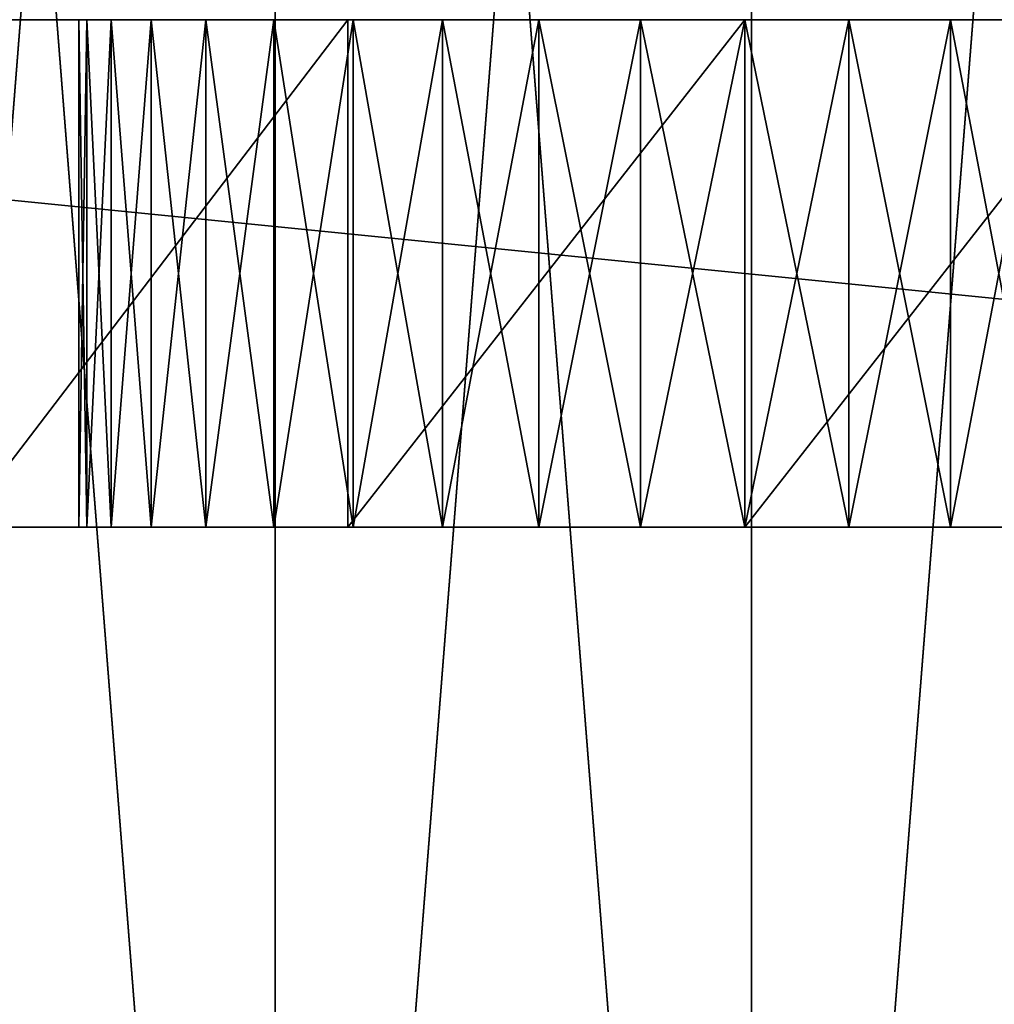
# Model space of a CAD drawing. Units: centimetres. Extents: x -225 to 226, y -160 to 159.
# Drawn here: x 50 to 51, y -1 to 0 of the extents above; entities that cross this region are included whole.
import ezdxf

# ---------------------------------------------------------------- set-up
doc = ezdxf.new("R2010")
doc.units = ezdxf.units.CM
doc.header["$LTSCALE"] = 2.54
doc.layers.get('0').update_dxf_attribs({"true_color": 0xff5454})

# ---------------------------------------------------------------- blocks, each defined once
blk = doc.blocks.new('Group_10_4')
at = {"color": 253, "true_color": 0xa8a8a8}
mesh = blk.add_polyface(dxfattribs=at)
corners = [(-2.37045, -0.37544, 42.20148), (-2.37045, 0.37544, 42.20148), (-2.4, 0, 42.20148), (-2.28254, -0.74164, 42.20148), (-2.28254, 0.74164, 42.20148), (-2.13842, -1.08958, 42.20148), (-2.13842, 1.08958, 42.20148), (-1.94164, -1.41068, 42.20148), (-1.94164, 1.41068, 42.20148), (-1.69706, -1.69706, 42.20148), (-1.69706, 1.69706, 42.20148), (-1.41068, -1.94164, 42.20148), (-1.41068, 1.94164, 42.20148), (-1.08958, -2.13842, 42.20148), (-1.08958, 2.13842, 42.20148), (-0.74164, -2.28254, 42.20148), (-0.74164, 2.28254, 42.20148), (-0.37544, -2.37045, 42.20148), (-0.37544, 2.37045, 42.20148), (0, -2.4, 42.20148), (0, 2.4, 42.20148), (0.37544, -2.37045, 42.20148), (0.37544, 2.37045, 42.20148), (0.74164, -2.28254, 42.20148), (0.74164, 2.28254, 42.20148), (1.08958, -2.13842, 42.20148), (1.08958, 2.13842, 42.20148), (1.41068, -1.94164, 42.20148), (1.41068, 1.94164, 42.20148), (1.69706, -1.69706, 42.20148), (1.69706, 1.69706, 42.20148), (1.94164, -1.41068, 42.20148), (1.94164, 1.41068, 42.20148), (2.13842, -1.08958, 42.20148), (2.13842, 1.08958, 42.20148), (2.28254, -0.74164, 42.20148), (2.28254, 0.74164, 42.20148), (2.37045, -0.37544, 42.20148), (2.37045, 0.37544, 42.20148), (2.4, 0, 42.20148)]
mesh.append_faces([[corners[k] for k in face] for face in [(0, 1, 2), (38, 37, 39)]], dxfattribs={"vtx0": -1, "color": 253})
mesh.append_faces([[corners[k] for k in face] for face in [(1, 3, 4), (4, 5, 6), (6, 7, 8), (8, 9, 10), (10, 11, 12), (12, 13, 14), (14, 15, 16), (16, 17, 18), (18, 19, 20), (20, 21, 22), (22, 23, 24), (24, 25, 26), (26, 27, 28), (28, 29, 30), (30, 31, 32), (32, 33, 34), (34, 35, 36), (36, 37, 38)]], dxfattribs={"vtx0": -1, "vtx1": -1, "color": 253})
mesh.append_faces([[corners[k] for k in face] for face in [(1, 0, 3), (4, 3, 5), (6, 5, 7), (8, 7, 9), (10, 9, 11), (12, 11, 13), (14, 13, 15), (16, 15, 17), (18, 17, 19), (20, 19, 21), (22, 21, 23), (24, 23, 25), (26, 25, 27), (28, 27, 29), (30, 29, 31), (32, 31, 33), (34, 33, 35), (36, 35, 37)]], dxfattribs={"vtx0": -1, "vtx2": -1, "color": 253})
mesh = blk.add_polyface(dxfattribs=at)
corners = [(-2.37045, 0.37544, -42.20148), (-2.37045, -0.37544, -42.20148), (-2.4, 0, -42.20148), (-2.28254, 0.74164, -42.20148), (-2.28254, -0.74164, -42.20148), (-2.13842, 1.08958, -42.20148), (-2.13842, -1.08958, -42.20148), (-1.94164, 1.41068, -42.20148), (-1.94164, -1.41068, -42.20148), (-1.69706, 1.69706, -42.20148), (-1.69706, -1.69706, -42.20148), (-1.41068, 1.94164, -42.20148), (-1.41068, -1.94164, -42.20148), (-1.08958, 2.13842, -42.20148), (-1.08958, -2.13842, -42.20148), (-0.74164, 2.28254, -42.20148), (-0.74164, -2.28254, -42.20148), (-0.37544, 2.37045, -42.20148), (-0.37544, -2.37045, -42.20148), (0, 2.4, -42.20148), (0, -2.4, -42.20148), (0.37544, 2.37045, -42.20148), (0.37544, -2.37045, -42.20148), (0.74164, 2.28254, -42.20148), (0.74164, -2.28254, -42.20148), (1.08958, 2.13842, -42.20148), (1.08958, -2.13842, -42.20148), (1.41068, 1.94164, -42.20148), (1.41068, -1.94164, -42.20148), (1.69706, 1.69706, -42.20148), (1.69706, -1.69706, -42.20148), (1.94164, 1.41068, -42.20148), (1.94164, -1.41068, -42.20148), (2.13842, 1.08958, -42.20148), (2.13842, -1.08958, -42.20148), (2.28254, 0.74164, -42.20148), (2.28254, -0.74164, -42.20148), (2.37045, 0.37544, -42.20148), (2.37045, -0.37544, -42.20148), (2.4, 0, -42.20148)]
mesh.append_faces([[corners[k] for k in face] for face in [(0, 1, 2), (38, 37, 39)]], dxfattribs={"vtx0": -1, "color": 253})
mesh.append_faces([[corners[k] for k in face] for face in [(1, 3, 4), (4, 5, 6), (6, 7, 8), (8, 9, 10), (10, 11, 12), (12, 13, 14), (14, 15, 16), (16, 17, 18), (18, 19, 20), (20, 21, 22), (22, 23, 24), (24, 25, 26), (26, 27, 28), (28, 29, 30), (30, 31, 32), (32, 33, 34), (34, 35, 36), (36, 37, 38)]], dxfattribs={"vtx0": -1, "vtx1": -1, "color": 253})
mesh.append_faces([[corners[k] for k in face] for face in [(1, 0, 3), (4, 3, 5), (6, 5, 7), (8, 7, 9), (10, 9, 11), (12, 11, 13), (14, 13, 15), (16, 15, 17), (18, 17, 19), (20, 19, 21), (22, 21, 23), (24, 23, 25), (26, 25, 27), (28, 27, 29), (30, 29, 31), (32, 31, 33), (34, 33, 35), (36, 35, 37)]], dxfattribs={"vtx0": -1, "vtx2": -1, "color": 253})
blk = doc.blocks.new('Group_13_4')
at = {"color": 252, "true_color": 0x8e8e8e}
for p, q in [((7.9182, 0.7918, 9.8977), (-7.9182, 0.7918, 9.8977)), ((7.9182, 0.7918, 9.8977), (-7.9182, 0.7918, 9.8977)), ((-2.4469, 0.7918, -9.5102), (-1.2387, 0.7918, -9.8003)), ((-2.4469, 0.7918, -9.5102), (-1.2387, 0.7918, -9.8003)), ((-2.0529, 0.7918, -2.3047), (-2.0785, 0.7918, -1.9795)), ((-2.0785, 0.7918, -1.9795), (-2.0785, -0.7918, -1.9795)), ((-2.0785, 0.7918, -1.9795), (-2.0529, 0.7918, -1.6544)), ((-2.0785, 0.7918, -1.9795), (-2.0785, -0.7918, -1.9795)), ((-2.0785, 0.7918, -1.9795), (-2.0529, 0.7918, -1.6544)), ((-2.0529, 0.7918, -2.3047), (-2.0785, 0.7918, -1.9795)), ((-2.0529, 0.7918, -1.6544), (-1.9768, 0.7918, -1.3372)), ((-2.0529, -0.7918, -1.6544), (-2.0529, 0.7918, -1.6544)), ((-1.9768, 0.7918, -2.6218), (-2.0529, 0.7918, -2.3047)), ((-2.0529, 0.7918, -2.3047), (-2.0529, -0.7918, -2.3047)), ((-2.0529, 0.7918, -2.3047), (-2.0529, -0.7918, -2.3047)), ((-2.0529, -0.7918, -1.6544), (-2.0529, 0.7918, -1.6544)), ((-2.0529, 0.7918, -1.6544), (-1.9768, 0.7918, -1.3372)), ((-1.9768, 0.7918, -2.6218), (-2.0529, 0.7918, -2.3047)), ((-1.9768, 0.7918, -1.3372), (-1.852, 0.7918, -1.0359)), ((-1.9768, -0.7918, -1.3372), (-1.9768, 0.7918, -1.3372)), ((-1.9768, -0.7918, -1.3372), (-1.9768, 0.7918, -1.3372)), ((-1.9768, -0.7918, -2.6218), (-1.9768, 0.7918, -2.6218)), ((-1.852, 0.7918, -2.9232), (-1.9768, 0.7918, -2.6218)), ((-1.9768, -0.7918, -2.6218), (-1.9768, 0.7918, -2.6218)), ((-1.9768, 0.7918, -1.3372), (-1.852, 0.7918, -1.0359)), ((-1.852, 0.7918, -2.9232), (-1.9768, 0.7918, -2.6218)), ((-1.852, 0.7918, -1.0359), (-1.6816, 0.7918, -0.7578)), ((-1.852, -0.7918, -1.0359), (-1.852, 0.7918, -1.0359)), ((-1.852, -0.7918, -1.0359), (-1.852, 0.7918, -1.0359)), ((-1.852, -0.7918, -2.9232), (-1.852, 0.7918, -2.9232)), ((-1.6816, 0.7918, -3.2013), (-1.852, 0.7918, -2.9232)), ((-1.852, -0.7918, -2.9232), (-1.852, 0.7918, -2.9232)), ((-1.852, 0.7918, -1.0359), (-1.6816, 0.7918, -0.7578)), ((-1.6816, 0.7918, -3.2013), (-1.852, 0.7918, -2.9232)), ((-1.6816, 0.7918, -0.7578), (-1.4697, 0.7918, -0.5098)), ((-1.6816, -0.7918, -0.7578), (-1.6816, 0.7918, -0.7578)), ((-1.6816, -0.7918, -0.7578), (-1.6816, 0.7918, -0.7578)), ((-1.6816, -0.7918, -3.2013), (-1.6816, 0.7918, -3.2013)), ((-1.4697, 0.7918, -3.4493), (-1.6816, 0.7918, -3.2013)), ((-1.6816, -0.7918, -3.2013), (-1.6816, 0.7918, -3.2013)), ((-1.6816, 0.7918, -0.7578), (-1.4697, 0.7918, -0.5098)), ((-1.4697, 0.7918, -3.4493), (-1.6816, 0.7918, -3.2013)), ((-1.4697, -0.7918, -0.5098), (-1.4697, 0.7918, -0.5098)), ((-1.4697, 0.7918, -0.5098), (-1.2217, 0.7918, -0.298)), ((-1.4697, -0.7918, -0.5098), (-1.4697, 0.7918, -0.5098)), ((-1.4697, -0.7918, -3.4493), (-1.4697, 0.7918, -3.4493)), ((-1.2217, 0.7918, -3.6611), (-1.4697, 0.7918, -3.4493)), ((-1.4697, -0.7918, -3.4493), (-1.4697, 0.7918, -3.4493)), ((-1.4697, 0.7918, -0.5098), (-1.2217, 0.7918, -0.298)), ((-1.2217, 0.7918, -3.6611), (-1.4697, 0.7918, -3.4493)), ((-1.2387, 0.7918, -9.8003), (-1.2387, -0.7918, -9.8003)), ((-1.2387, 0.7918, -9.8003), (-1.2387, -0.7918, -9.8003)), ((-1.2387, 0.7918, -9.8003), (0, 0.7918, -9.8977)), ((-1.2387, 0.7918, -9.8003), (0, 0.7918, -9.8977)), ((-1.2217, -0.7918, -0.298), (-1.2217, 0.7918, -0.298)), ((-1.2217, 0.7918, -0.298), (-0.9436, 0.7918, -0.1276)), ((-1.2217, -0.7918, -0.298), (-1.2217, 0.7918, -0.298)), ((-1.2217, -0.7918, -3.6611), (-1.2217, 0.7918, -3.6611)), ((-0.9436, 0.7918, -3.8315), (-1.2217, 0.7918, -3.6611)), ((-1.2217, -0.7918, -3.6611), (-1.2217, 0.7918, -3.6611)), ((-1.2217, 0.7918, -0.298), (-0.9436, 0.7918, -0.1276)), ((-0.9436, 0.7918, -3.8315), (-1.2217, 0.7918, -3.6611)), ((-0.9436, -0.7918, -0.1276), (-0.9436, 0.7918, -0.1276)), ((-0.9436, 0.7918, -0.1276), (-0.6423, 0.7918, -0.0028)), ((-0.9436, -0.7918, -0.1276), (-0.9436, 0.7918, -0.1276)), ((-0.9436, -0.7918, -3.8315), (-0.9436, 0.7918, -3.8315)), ((-0.6423, 0.7918, -3.9563), (-0.9436, 0.7918, -3.8315)), ((-0.9436, -0.7918, -3.8315), (-0.9436, 0.7918, -3.8315)), ((-0.9436, 0.7918, -0.1276), (-0.6423, 0.7918, -0.0028)), ((-0.6423, 0.7918, -3.9563), (-0.9436, 0.7918, -3.8315)), ((-0.6423, -0.7918, -0.0028), (-0.6423, 0.7918, -0.0028)), ((-0.6423, 0.7918, -0.0028), (-0.3252, 0.7918, 0.0734)), ((-0.6423, -0.7918, -0.0028), (-0.6423, 0.7918, -0.0028)), ((-0.6423, -0.7918, -3.9563), (-0.6423, 0.7918, -3.9563)), ((-0.3252, 0.7918, -4.0325), (-0.6423, 0.7918, -3.9563)), ((-0.6423, -0.7918, -3.9563), (-0.6423, 0.7918, -3.9563)), ((-0.6423, 0.7918, -0.0028), (-0.3252, 0.7918, 0.0734)), ((-0.3252, 0.7918, -4.0325), (-0.6423, 0.7918, -3.9563)), ((-0.3252, -0.7918, 0.0734), (-0.3252, 0.7918, 0.0734)), ((-0.3252, 0.7918, 0.0734), (0, 0.7918, 0.099)), ((-0.3252, -0.7918, 0.0734), (-0.3252, 0.7918, 0.0734)), ((-0.3252, -0.7918, -4.0325), (-0.3252, 0.7918, -4.0325)), ((0, 0.7918, -4.0581), (-0.3252, 0.7918, -4.0325)), ((-0.3252, -0.7918, -4.0325), (-0.3252, 0.7918, -4.0325)), ((-0.3252, 0.7918, 0.0734), (0, 0.7918, 0.099)), ((0, 0.7918, -4.0581), (-0.3252, 0.7918, -4.0325)), ((0, -0.7918, 0.099), (0, 0.7918, 0.099)), ((0, 0.7918, 0.099), (0.3252, 0.7918, 0.0734)), ((0, -0.7918, 0.099), (0, 0.7918, 0.099)), ((0, -0.7918, -4.0581), (0, 0.7918, -4.0581)), ((0.3252, 0.7918, -4.0325), (0, 0.7918, -4.0581)), ((0, -0.7918, -4.0581), (0, 0.7918, -4.0581)), ((0, 0.7918, -9.8977), (0, -0.7918, -9.8977)), ((0, 0.7918, -9.8977), (0, -0.7918, -9.8977)), ((0, 0.7918, -9.8977), (1.2387, 0.7918, -9.8003)), ((0, 0.7918, 0.099), (0.3252, 0.7918, 0.0734)), ((0, 0.7918, -9.8977), (1.2387, 0.7918, -9.8003)), ((0.3252, 0.7918, -4.0325), (0, 0.7918, -4.0581)), ((0.3252, -0.7918, 0.0734), (0.3252, 0.7918, 0.0734)), ((0.3252, 0.7918, 0.0734), (0.6423, 0.7918, -0.0028)), ((0.3252, -0.7918, 0.0734), (0.3252, 0.7918, 0.0734)), ((0.3252, -0.7918, -4.0325), (0.3252, 0.7918, -4.0325)), ((0.6423, 0.7918, -3.9563), (0.3252, 0.7918, -4.0325)), ((0.3252, -0.7918, -4.0325), (0.3252, 0.7918, -4.0325)), ((0.6423, 0.7918, -3.9563), (0.3252, 0.7918, -4.0325)), ((0.3252, 0.7918, 0.0734), (0.6423, 0.7918, -0.0028)), ((0.6423, -0.7918, -0.0028), (0.6423, 0.7918, -0.0028)), ((0.6423, 0.7918, -0.0028), (0.9436, 0.7918, -0.1276)), ((0.6423, -0.7918, -0.0028), (0.6423, 0.7918, -0.0028)), ((0.6423, -0.7918, -3.9563), (0.6423, 0.7918, -3.9563)), ((0.9436, 0.7918, -3.8315), (0.6423, 0.7918, -3.9563)), ((0.6423, -0.7918, -3.9563), (0.6423, 0.7918, -3.9563)), ((0.9436, 0.7918, -3.8315), (0.6423, 0.7918, -3.9563)), ((0.6423, 0.7918, -0.0028), (0.9436, 0.7918, -0.1276)), ((-7.9182, -0.7918, 9.8977), (7.9182, -0.7918, 9.8977)), ((-7.9182, -0.7918, 9.8977), (7.9182, -0.7918, 9.8977)), ((-1.2387, -0.7918, -9.8003), (-2.4469, -0.7918, -9.5102)), ((-1.2387, -0.7918, -9.8003), (-2.4469, -0.7918, -9.5102)), ((-2.0785, -0.7918, -1.9795), (-2.0529, -0.7918, -2.3047)), ((-2.0529, -0.7918, -1.6544), (-2.0785, -0.7918, -1.9795)), ((-2.0785, -0.7918, -1.9795), (-2.0529, -0.7918, -2.3047)), ((-2.0529, -0.7918, -1.6544), (-2.0785, -0.7918, -1.9795)), ((-1.9768, -0.7918, -1.3372), (-2.0529, -0.7918, -1.6544)), ((-2.0529, -0.7918, -2.3047), (-1.9768, -0.7918, -2.6218)), ((-2.0529, -0.7918, -2.3047), (-1.9768, -0.7918, -2.6218)), ((-1.9768, -0.7918, -1.3372), (-2.0529, -0.7918, -1.6544)), ((-1.852, -0.7918, -1.0359), (-1.9768, -0.7918, -1.3372)), ((-1.9768, -0.7918, -2.6218), (-1.852, -0.7918, -2.9232)), ((-1.9768, -0.7918, -2.6218), (-1.852, -0.7918, -2.9232)), ((-1.852, -0.7918, -1.0359), (-1.9768, -0.7918, -1.3372)), ((-1.6816, -0.7918, -0.7578), (-1.852, -0.7918, -1.0359)), ((-1.852, -0.7918, -2.9232), (-1.6816, -0.7918, -3.2013)), ((-1.852, -0.7918, -2.9232), (-1.6816, -0.7918, -3.2013)), ((-1.6816, -0.7918, -0.7578), (-1.852, -0.7918, -1.0359)), ((-1.4697, -0.7918, -0.5098), (-1.6816, -0.7918, -0.7578)), ((-1.6816, -0.7918, -3.2013), (-1.4697, -0.7918, -3.4493)), ((-1.6816, -0.7918, -3.2013), (-1.4697, -0.7918, -3.4493)), ((-1.4697, -0.7918, -0.5098), (-1.6816, -0.7918, -0.7578)), ((-1.2217, -0.7918, -0.298), (-1.4697, -0.7918, -0.5098)), ((-1.4697, -0.7918, -3.4493), (-1.2217, -0.7918, -3.6611)), ((-1.4697, -0.7918, -3.4493), (-1.2217, -0.7918, -3.6611)), ((-1.2217, -0.7918, -0.298), (-1.4697, -0.7918, -0.5098)), ((0, -0.7918, -9.8977), (-1.2387, -0.7918, -9.8003)), ((0, -0.7918, -9.8977), (-1.2387, -0.7918, -9.8003)), ((-0.9436, -0.7918, -0.1276), (-1.2217, -0.7918, -0.298)), ((-1.2217, -0.7918, -3.6611), (-0.9436, -0.7918, -3.8315)), ((-1.2217, -0.7918, -3.6611), (-0.9436, -0.7918, -3.8315)), ((-0.9436, -0.7918, -0.1276), (-1.2217, -0.7918, -0.298)), ((-0.6423, -0.7918, -0.0028), (-0.9436, -0.7918, -0.1276)), ((-0.9436, -0.7918, -3.8315), (-0.6423, -0.7918, -3.9563)), ((-0.9436, -0.7918, -3.8315), (-0.6423, -0.7918, -3.9563)), ((-0.6423, -0.7918, -0.0028), (-0.9436, -0.7918, -0.1276)), ((-0.3252, -0.7918, 0.0734), (-0.6423, -0.7918, -0.0028)), ((-0.6423, -0.7918, -3.9563), (-0.3252, -0.7918, -4.0325)), ((-0.6423, -0.7918, -3.9563), (-0.3252, -0.7918, -4.0325)), ((-0.3252, -0.7918, 0.0734), (-0.6423, -0.7918, -0.0028)), ((0, -0.7918, 0.099), (-0.3252, -0.7918, 0.0734)), ((-0.3252, -0.7918, -4.0325), (0, -0.7918, -4.0581)), ((0, -0.7918, 0.099), (-0.3252, -0.7918, 0.0734)), ((-0.3252, -0.7918, -4.0325), (0, -0.7918, -4.0581)), ((0.3252, -0.7918, 0.0734), (0, -0.7918, 0.099)), ((0, -0.7918, -4.0581), (0.3252, -0.7918, -4.0325)), ((1.2387, -0.7918, -9.8003), (0, -0.7918, -9.8977)), ((0.3252, -0.7918, 0.0734), (0, -0.7918, 0.099)), ((0, -0.7918, -4.0581), (0.3252, -0.7918, -4.0325)), ((1.2387, -0.7918, -9.8003), (0, -0.7918, -9.8977)), ((0.6423, -0.7918, -0.0028), (0.3252, -0.7918, 0.0734)), ((0.3252, -0.7918, -4.0325), (0.6423, -0.7918, -3.9563)), ((0.6423, -0.7918, -0.0028), (0.3252, -0.7918, 0.0734)), ((0.3252, -0.7918, -4.0325), (0.6423, -0.7918, -3.9563)), ((0.9436, -0.7918, -0.1276), (0.6423, -0.7918, -0.0028)), ((0.6423, -0.7918, -3.9563), (0.9436, -0.7918, -3.8315)), ((0.9436, -0.7918, -0.1276), (0.6423, -0.7918, -0.0028)), ((0.6423, -0.7918, -3.9563), (0.9436, -0.7918, -3.8315))]:
    blk.add_line(p, q, dxfattribs=at)
at = {"color": 253, "true_color": 0xa8a8a8}
mesh = blk.add_polyface(dxfattribs=at)
corners = [(7.9182, -0.7918, 9.8977), (-7.9182, 0.7918, 9.8977), (-7.9182, -0.7918, 9.8977), (7.9182, 0.7918, 9.8977)]
mesh.append_faces([[corners[k] for k in face] for face in [(0, 1, 2), (1, 0, 3)]], dxfattribs={"vtx0": -1, "color": 253})
mesh = blk.add_polyface(dxfattribs=at)
corners = [(-1.2387, 0.7918, -9.8003), (1.2387, 0.7918, -9.8003), (0, 0.7918, -9.8977), (-2.4469, 0.7918, -9.5102), (2.4469, 0.7918, -9.5102), (-3.5948, 0.7918, -9.0347), (3.5948, 0.7918, -9.0347), (-4.6542, 0.7918, -8.3855), (4.6542, 0.7918, -8.3855), (-5.599, 0.7918, -7.5786), (5.599, 0.7918, -7.5786), (-6.406, 0.7918, -6.6337), (6.406, 0.7918, -6.6337), (-7.0552, 0.7918, -5.5743), (7.0552, 0.7918, -5.5743), (-7.5306, 0.7918, -4.4264), (7.5306, 0.7918, -4.4264), (0, 0.7918, -4.0581), (-0.3252, 0.7918, -4.0325), (-7.8207, 0.7918, -3.2182), (-0.6423, 0.7918, -3.9563), (-0.9436, 0.7918, -3.8315), (-1.2217, 0.7918, -3.6611), (-1.4697, 0.7918, -3.4493), (-1.6816, 0.7918, -3.2013), (-7.9182, 0.7918, -1.9795), (-1.852, 0.7918, -2.9232), (-1.9768, 0.7918, -2.6218), (-2.0529, 0.7918, -2.3047), (-2.0785, 0.7918, -1.9795), (-2.0529, 0.7918, -1.6544), (-7.9182, 0.7918, 9.8977), (-1.9768, 0.7918, -1.3372), (-1.852, 0.7918, -1.0359), (-1.6816, 0.7918, -0.7578), (-1.4697, 0.7918, -0.5098), (-1.2217, 0.7918, -0.298), (-0.9436, 0.7918, -0.1276), (-0.6423, 0.7918, -0.0028), (-0.3252, 0.7918, 0.0734), (0, 0.7918, 0.099), (0.6423, 0.7918, -3.9563), (7.8207, 0.7918, -3.2182), (0.3252, 0.7918, -4.0325), (0.9436, 0.7918, -3.8315), (1.2217, 0.7918, -3.6611), (1.4697, 0.7918, -3.4493), (1.6816, 0.7918, -3.2013), (7.9182, 0.7918, -1.9795), (1.852, 0.7918, -2.9232), (1.9768, 0.7918, -2.6218), (2.0529, 0.7918, -2.3047), (2.0785, 0.7918, -1.9795), (2.0529, 0.7918, -1.6544), (7.9182, 0.7918, 9.8977), (1.9768, 0.7918, -1.3372), (1.852, 0.7918, -1.0359), (1.6816, 0.7918, -0.7578), (1.4697, 0.7918, -0.5098), (1.2217, 0.7918, -0.298), (0.9436, 0.7918, -0.1276), (0.6423, 0.7918, -0.0028), (0.3252, 0.7918, 0.0734)]
mesh.append_faces([[corners[k] for k in face] for face in [(0, 1, 2), (41, 42, 43)]], dxfattribs={"vtx0": -1, "color": 253})
mesh.append_faces([[corners[k] for k in face] for face in [(1, 3, 4), (4, 5, 6), (6, 7, 8), (8, 9, 10), (10, 11, 12), (12, 13, 14), (14, 15, 16), (16, 15, 17), (17, 15, 18), (18, 19, 20), (20, 19, 21), (21, 19, 22), (22, 19, 23), (23, 19, 24), (24, 25, 26), (26, 25, 27), (27, 25, 28), (28, 25, 29), (29, 25, 30), (30, 31, 32), (32, 31, 33), (33, 31, 34), (34, 31, 35), (35, 31, 36), (36, 31, 37), (37, 31, 38), (38, 31, 39), (39, 31, 40), (42, 47, 48), (48, 53, 54), (54, 40, 31)]], dxfattribs={"vtx0": -1, "vtx1": -1, "color": 253})
mesh.append_faces([[corners[k] for k in face] for face in [(1, 0, 3), (4, 3, 5), (6, 5, 7), (8, 7, 9), (10, 9, 11), (12, 11, 13), (14, 13, 15), (18, 15, 19), (24, 19, 25), (30, 25, 31), (42, 41, 44), (42, 44, 45), (42, 45, 46), (42, 46, 47), (48, 47, 49), (48, 49, 50), (48, 50, 51), (48, 51, 52), (48, 52, 53), (54, 53, 55), (54, 55, 56), (54, 56, 57), (54, 57, 58), (54, 58, 59), (54, 59, 60), (54, 60, 61), (54, 61, 62), (54, 62, 40)]], dxfattribs={"vtx0": -1, "vtx2": -1, "color": 253})
mesh = blk.add_polyface(dxfattribs=at)
corners = [(-1.2387, 0.7918, -9.8003), (-2.4469, -0.7918, -9.5102), (-2.4469, 0.7918, -9.5102), (-1.2387, -0.7918, -9.8003)]
mesh.append_faces([[corners[k] for k in face] for face in [(0, 1, 2), (1, 0, 3)]], dxfattribs={"vtx0": -1, "color": 253})
mesh = blk.add_polyface(dxfattribs=at)
corners = [(-2.0529, 0.7918, -2.3047), (-2.0785, -0.7918, -1.9795), (-2.0529, -0.7918, -2.3047), (-2.0785, 0.7918, -1.9795)]
mesh.append_faces([[corners[k] for k in face] for face in [(0, 1, 2), (1, 0, 3)]], dxfattribs={"vtx0": -1, "color": 253})
mesh = blk.add_polyface(dxfattribs=at)
corners = [(-2.0785, 0.7918, -1.9795), (-2.0529, -0.7918, -1.6544), (-2.0785, -0.7918, -1.9795), (-2.0529, 0.7918, -1.6544)]
mesh.append_faces([[corners[k] for k in face] for face in [(0, 1, 2), (1, 0, 3)]], dxfattribs={"vtx0": -1, "color": 253})
mesh = blk.add_polyface(dxfattribs=at)
corners = [(-2.0529, 0.7918, -1.6544), (-1.9768, -0.7918, -1.3372), (-2.0529, -0.7918, -1.6544), (-1.9768, 0.7918, -1.3372)]
mesh.append_faces([[corners[k] for k in face] for face in [(0, 1, 2), (1, 0, 3)]], dxfattribs={"vtx0": -1, "color": 253})
mesh = blk.add_polyface(dxfattribs=at)
corners = [(-1.9768, 0.7918, -2.6218), (-2.0529, -0.7918, -2.3047), (-1.9768, -0.7918, -2.6218), (-2.0529, 0.7918, -2.3047)]
mesh.append_faces([[corners[k] for k in face] for face in [(0, 1, 2), (1, 0, 3)]], dxfattribs={"vtx0": -1, "color": 253})
mesh = blk.add_polyface(dxfattribs=at)
corners = [(-1.9768, 0.7918, -1.3372), (-1.852, -0.7918, -1.0359), (-1.9768, -0.7918, -1.3372), (-1.852, 0.7918, -1.0359)]
mesh.append_faces([[corners[k] for k in face] for face in [(0, 1, 2), (1, 0, 3)]], dxfattribs={"vtx0": -1, "color": 253})
mesh = blk.add_polyface(dxfattribs=at)
corners = [(-1.852, 0.7918, -2.9232), (-1.9768, -0.7918, -2.6218), (-1.852, -0.7918, -2.9232), (-1.9768, 0.7918, -2.6218)]
mesh.append_faces([[corners[k] for k in face] for face in [(0, 1, 2), (1, 0, 3)]], dxfattribs={"vtx0": -1, "color": 253})
mesh = blk.add_polyface(dxfattribs=at)
corners = [(-1.852, 0.7918, -1.0359), (-1.6816, -0.7918, -0.7578), (-1.852, -0.7918, -1.0359), (-1.6816, 0.7918, -0.7578)]
mesh.append_faces([[corners[k] for k in face] for face in [(0, 1, 2), (1, 0, 3)]], dxfattribs={"vtx0": -1, "color": 253})
mesh = blk.add_polyface(dxfattribs=at)
corners = [(-1.6816, 0.7918, -3.2013), (-1.852, -0.7918, -2.9232), (-1.6816, -0.7918, -3.2013), (-1.852, 0.7918, -2.9232)]
mesh.append_faces([[corners[k] for k in face] for face in [(0, 1, 2), (1, 0, 3)]], dxfattribs={"vtx0": -1, "color": 253})
mesh = blk.add_polyface(dxfattribs=at)
corners = [(-1.6816, 0.7918, -0.7578), (-1.4697, -0.7918, -0.5098), (-1.6816, -0.7918, -0.7578), (-1.4697, 0.7918, -0.5098)]
mesh.append_faces([[corners[k] for k in face] for face in [(0, 1, 2), (1, 0, 3)]], dxfattribs={"vtx0": -1, "color": 253})
mesh = blk.add_polyface(dxfattribs=at)
corners = [(-1.4697, 0.7918, -3.4493), (-1.6816, -0.7918, -3.2013), (-1.4697, -0.7918, -3.4493), (-1.6816, 0.7918, -3.2013)]
mesh.append_faces([[corners[k] for k in face] for face in [(0, 1, 2), (1, 0, 3)]], dxfattribs={"vtx0": -1, "color": 253})
mesh = blk.add_polyface(dxfattribs=at)
corners = [(-1.2217, 0.7918, -0.298), (-1.4697, -0.7918, -0.5098), (-1.4697, 0.7918, -0.5098), (-1.2217, -0.7918, -0.298)]
mesh.append_faces([[corners[k] for k in face] for face in [(0, 1, 2), (1, 0, 3)]], dxfattribs={"vtx0": -1, "color": 253})
mesh = blk.add_polyface(dxfattribs=at)
corners = [(-1.2217, -0.7918, -3.6611), (-1.4697, 0.7918, -3.4493), (-1.4697, -0.7918, -3.4493), (-1.2217, 0.7918, -3.6611)]
mesh.append_faces([[corners[k] for k in face] for face in [(0, 1, 2), (1, 0, 3)]], dxfattribs={"vtx0": -1, "color": 253})
mesh = blk.add_polyface(dxfattribs=at)
corners = [(0, 0.7918, -9.8977), (-1.2387, -0.7918, -9.8003), (-1.2387, 0.7918, -9.8003), (0, -0.7918, -9.8977)]
mesh.append_faces([[corners[k] for k in face] for face in [(0, 1, 2), (1, 0, 3)]], dxfattribs={"vtx0": -1, "color": 253})
mesh = blk.add_polyface(dxfattribs=at)
corners = [(-0.9436, 0.7918, -0.1276), (-1.2217, -0.7918, -0.298), (-1.2217, 0.7918, -0.298), (-0.9436, -0.7918, -0.1276)]
mesh.append_faces([[corners[k] for k in face] for face in [(0, 1, 2), (1, 0, 3)]], dxfattribs={"vtx0": -1, "color": 253})
mesh = blk.add_polyface(dxfattribs=at)
corners = [(-0.9436, -0.7918, -3.8315), (-1.2217, 0.7918, -3.6611), (-1.2217, -0.7918, -3.6611), (-0.9436, 0.7918, -3.8315)]
mesh.append_faces([[corners[k] for k in face] for face in [(0, 1, 2), (1, 0, 3)]], dxfattribs={"vtx0": -1, "color": 253})
mesh = blk.add_polyface(dxfattribs=at)
corners = [(-0.6423, 0.7918, -0.0028), (-0.9436, -0.7918, -0.1276), (-0.9436, 0.7918, -0.1276), (-0.6423, -0.7918, -0.0028)]
mesh.append_faces([[corners[k] for k in face] for face in [(0, 1, 2), (1, 0, 3)]], dxfattribs={"vtx0": -1, "color": 253})
mesh = blk.add_polyface(dxfattribs=at)
corners = [(-0.6423, -0.7918, -3.9563), (-0.9436, 0.7918, -3.8315), (-0.9436, -0.7918, -3.8315), (-0.6423, 0.7918, -3.9563)]
mesh.append_faces([[corners[k] for k in face] for face in [(0, 1, 2), (1, 0, 3)]], dxfattribs={"vtx0": -1, "color": 253})
mesh = blk.add_polyface(dxfattribs=at)
corners = [(-0.3252, 0.7918, 0.0734), (-0.6423, -0.7918, -0.0028), (-0.6423, 0.7918, -0.0028), (-0.3252, -0.7918, 0.0734)]
mesh.append_faces([[corners[k] for k in face] for face in [(0, 1, 2), (1, 0, 3)]], dxfattribs={"vtx0": -1, "color": 253})
mesh = blk.add_polyface(dxfattribs=at)
corners = [(-0.3252, -0.7918, -4.0325), (-0.6423, 0.7918, -3.9563), (-0.6423, -0.7918, -3.9563), (-0.3252, 0.7918, -4.0325)]
mesh.append_faces([[corners[k] for k in face] for face in [(0, 1, 2), (1, 0, 3)]], dxfattribs={"vtx0": -1, "color": 253})
mesh = blk.add_polyface(dxfattribs=at)
corners = [(0, 0.7918, 0.099), (-0.3252, -0.7918, 0.0734), (-0.3252, 0.7918, 0.0734), (0, -0.7918, 0.099)]
mesh.append_faces([[corners[k] for k in face] for face in [(0, 1, 2), (1, 0, 3)]], dxfattribs={"vtx0": -1, "color": 253})
mesh = blk.add_polyface(dxfattribs=at)
corners = [(0, -0.7918, -4.0581), (-0.3252, 0.7918, -4.0325), (-0.3252, -0.7918, -4.0325), (0, 0.7918, -4.0581)]
mesh.append_faces([[corners[k] for k in face] for face in [(0, 1, 2), (1, 0, 3)]], dxfattribs={"vtx0": -1, "color": 253})
mesh = blk.add_polyface(dxfattribs=at)
corners = [(0.3252, 0.7918, 0.0734), (0, -0.7918, 0.099), (0, 0.7918, 0.099), (0.3252, -0.7918, 0.0734)]
mesh.append_faces([[corners[k] for k in face] for face in [(0, 1, 2), (1, 0, 3)]], dxfattribs={"vtx0": -1, "color": 253})
mesh = blk.add_polyface(dxfattribs=at)
corners = [(0.3252, -0.7918, -4.0325), (0, 0.7918, -4.0581), (0, -0.7918, -4.0581), (0.3252, 0.7918, -4.0325)]
mesh.append_faces([[corners[k] for k in face] for face in [(0, 1, 2), (1, 0, 3)]], dxfattribs={"vtx0": -1, "color": 253})
mesh = blk.add_polyface(dxfattribs=at)
corners = [(1.2387, 0.7918, -9.8003), (0, -0.7918, -9.8977), (0, 0.7918, -9.8977), (1.2387, -0.7918, -9.8003)]
mesh.append_faces([[corners[k] for k in face] for face in [(0, 1, 2), (1, 0, 3)]], dxfattribs={"vtx0": -1, "color": 253})
mesh = blk.add_polyface(dxfattribs=at)
corners = [(7.5306, 0.7918, -4.4264), (0.3252, 0.7918, -4.0325), (7.8207, 0.7918, -3.2182), (0, 0.7918, -4.0581)]
mesh.append_faces([[corners[k] for k in face] for face in [(0, 1, 2), (1, 0, 3)]], dxfattribs={"vtx0": -1, "color": 253})
mesh = blk.add_polyface(dxfattribs=at)
corners = [(0.6423, 0.7918, -0.0028), (0.3252, -0.7918, 0.0734), (0.3252, 0.7918, 0.0734), (0.6423, -0.7918, -0.0028)]
mesh.append_faces([[corners[k] for k in face] for face in [(0, 1, 2), (1, 0, 3)]], dxfattribs={"vtx0": -1, "color": 253})
mesh = blk.add_polyface(dxfattribs=at)
corners = [(0.6423, -0.7918, -3.9563), (0.3252, 0.7918, -4.0325), (0.3252, -0.7918, -4.0325), (0.6423, 0.7918, -3.9563)]
mesh.append_faces([[corners[k] for k in face] for face in [(0, 1, 2), (1, 0, 3)]], dxfattribs={"vtx0": -1, "color": 253})
mesh = blk.add_polyface(dxfattribs=at)
corners = [(0.9436, 0.7918, -0.1276), (0.6423, -0.7918, -0.0028), (0.6423, 0.7918, -0.0028), (0.9436, -0.7918, -0.1276)]
mesh.append_faces([[corners[k] for k in face] for face in [(0, 1, 2), (1, 0, 3)]], dxfattribs={"vtx0": -1, "color": 253})
mesh = blk.add_polyface(dxfattribs=at)
corners = [(0.9436, -0.7918, -3.8315), (0.6423, 0.7918, -3.9563), (0.6423, -0.7918, -3.9563), (0.9436, 0.7918, -3.8315)]
mesh.append_faces([[corners[k] for k in face] for face in [(0, 1, 2), (1, 0, 3)]], dxfattribs={"vtx0": -1, "color": 253})
mesh = blk.add_polyface(dxfattribs=at)
corners = [(1.2387, -0.7918, -9.8003), (-1.2387, -0.7918, -9.8003), (0, -0.7918, -9.8977), (2.4469, -0.7918, -9.5102), (-2.4469, -0.7918, -9.5102), (3.5948, -0.7918, -9.0347), (-3.5948, -0.7918, -9.0347), (4.6542, -0.7918, -8.3855), (-4.6542, -0.7918, -8.3855), (5.599, -0.7918, -7.5786), (-5.599, -0.7918, -7.5786), (6.406, -0.7918, -6.6337), (-6.406, -0.7918, -6.6337), (7.0552, -0.7918, -5.5743), (-7.0552, -0.7918, -5.5743), (7.5306, -0.7918, -4.4264), (-7.5306, -0.7918, -4.4264), (0, -0.7918, -4.0581), (0.3252, -0.7918, -4.0325), (7.8207, -0.7918, -3.2182), (0.6423, -0.7918, -3.9563), (0.9436, -0.7918, -3.8315), (1.2217, -0.7918, -3.6611), (1.4697, -0.7918, -3.4493), (1.6816, -0.7918, -3.2013), (7.9182, -0.7918, -1.9795), (1.852, -0.7918, -2.9232), (1.9768, -0.7918, -2.6218), (2.0529, -0.7918, -2.3047), (2.0785, -0.7918, -1.9795), (2.0529, -0.7918, -1.6544), (7.9182, -0.7918, 9.8977), (1.9768, -0.7918, -1.3372), (1.852, -0.7918, -1.0359), (1.6816, -0.7918, -0.7578), (1.4697, -0.7918, -0.5098), (1.2217, -0.7918, -0.298), (0.9436, -0.7918, -0.1276), (0.6423, -0.7918, -0.0028), (0.3252, -0.7918, 0.0734), (0, -0.7918, 0.099), (-7.9182, -0.7918, 9.8977), (-0.6423, -0.7918, -3.9563), (-7.8207, -0.7918, -3.2182), (-0.3252, -0.7918, -4.0325), (-0.9436, -0.7918, -3.8315), (-1.2217, -0.7918, -3.6611), (-1.4697, -0.7918, -3.4493), (-1.6816, -0.7918, -3.2013), (-7.9182, -0.7918, -1.9795), (-1.852, -0.7918, -2.9232), (-1.9768, -0.7918, -2.6218), (-2.0529, -0.7918, -2.3047), (-2.0785, -0.7918, -1.9795), (-2.0529, -0.7918, -1.6544), (-1.9768, -0.7918, -1.3372), (-1.852, -0.7918, -1.0359), (-1.6816, -0.7918, -0.7578), (-1.4697, -0.7918, -0.5098), (-1.2217, -0.7918, -0.298), (-0.9436, -0.7918, -0.1276), (-0.6423, -0.7918, -0.0028), (-0.3252, -0.7918, 0.0734)]
mesh.append_faces([[corners[k] for k in face] for face in [(0, 1, 2), (42, 43, 44)]], dxfattribs={"vtx0": -1, "color": 253})
mesh.append_faces([[corners[k] for k in face] for face in [(1, 3, 4), (4, 5, 6), (6, 7, 8), (8, 9, 10), (10, 11, 12), (12, 13, 14), (14, 15, 16), (16, 15, 17), (17, 15, 18), (18, 19, 20), (20, 19, 21), (21, 19, 22), (22, 19, 23), (23, 19, 24), (24, 25, 26), (26, 25, 27), (27, 25, 28), (28, 25, 29), (29, 25, 30), (30, 31, 32), (32, 31, 33), (33, 31, 34), (34, 31, 35), (35, 31, 36), (36, 31, 37), (37, 31, 38), (38, 31, 39), (39, 31, 40), (43, 48, 49), (49, 54, 41)]], dxfattribs={"vtx0": -1, "vtx1": -1, "color": 253})
mesh.append_faces([[corners[k] for k in face] for face in [(1, 0, 3), (4, 3, 5), (6, 5, 7), (8, 7, 9), (10, 9, 11), (12, 11, 13), (14, 13, 15), (18, 15, 19), (24, 19, 25), (30, 25, 31), (40, 31, 41), (43, 42, 45), (43, 45, 46), (43, 46, 47), (43, 47, 48), (49, 48, 50), (49, 50, 51), (49, 51, 52), (49, 52, 53), (49, 53, 54), (41, 54, 55), (41, 55, 56), (41, 56, 57), (41, 57, 58), (41, 58, 59), (41, 59, 60), (41, 60, 61), (41, 61, 62), (41, 62, 40)]], dxfattribs={"vtx0": -1, "vtx2": -1, "color": 253})
mesh = blk.add_polyface(dxfattribs=at)
corners = [(-7.5306, -0.7918, -4.4264), (-0.3252, -0.7918, -4.0325), (-7.8207, -0.7918, -3.2182), (0, -0.7918, -4.0581)]
mesh.append_faces([[corners[k] for k in face] for face in [(0, 1, 2), (1, 0, 3)]], dxfattribs={"vtx0": -1, "color": 253})
blk = doc.blocks.new('Group_14_3')
at = {"color": 253, "true_color": 0xa8a8a8}
mesh = blk.add_polyface(dxfattribs=at)
corners = [(-8.861, -1.4035, 0.5607), (-8.861, 1.4035, 0.5607), (-8.9715, 0, 0.5607), (-8.5324, -2.7723, 0.5607), (-8.5324, 2.7723, 0.5607), (-7.9937, -4.073, 0.5607), (-7.9937, 4.073, 0.5607), (-7.2581, -5.2733, 0.5607), (-7.2581, 5.2733, 0.5607), (-6.3438, -6.3438, 0.5607), (-6.3438, 6.3438, 0.5607), (-5.2733, -7.2581, 0.5607), (-5.2733, 7.2581, 0.5607), (-4.073, -7.9937, 0.5607), (-4.073, 7.9937, 0.5607), (-2.7723, -8.5324, 0.5607), (-2.7723, 8.5324, 0.5607), (-1.4035, -8.861, 0.5607), (-1.4035, 8.861, 0.5607), (0, -8.9715, 0.5607), (0, 8.9715, 0.5607), (1.4035, -8.861, 0.5607), (1.4035, 8.861, 0.5607), (2.7723, -8.5324, 0.5607), (2.7723, 8.5324, 0.5607), (4.073, -7.9937, 0.5607), (4.073, 7.9937, 0.5607), (5.2733, -7.2581, 0.5607), (5.2733, 7.2581, 0.5607), (6.3438, -6.3438, 0.5607), (6.3438, 6.3438, 0.5607), (7.2581, -5.2733, 0.5607), (7.2581, 5.2733, 0.5607), (7.9937, -4.073, 0.5607), (7.9937, 4.073, 0.5607), (8.5324, -2.7723, 0.5607), (8.5324, 2.7723, 0.5607), (8.861, -1.4035, 0.5607), (8.861, 1.4035, 0.5607), (8.9715, 0, 0.5607)]
mesh.append_faces([[corners[k] for k in face] for face in [(0, 1, 2), (38, 37, 39)]], dxfattribs={"vtx0": -1, "color": 253})
mesh.append_faces([[corners[k] for k in face] for face in [(1, 3, 4), (4, 5, 6), (6, 7, 8), (8, 9, 10), (10, 11, 12), (12, 13, 14), (14, 15, 16), (16, 17, 18), (18, 19, 20), (20, 21, 22), (22, 23, 24), (24, 25, 26), (26, 27, 28), (28, 29, 30), (30, 31, 32), (32, 33, 34), (34, 35, 36), (36, 37, 38)]], dxfattribs={"vtx0": -1, "vtx1": -1, "color": 253})
mesh.append_faces([[corners[k] for k in face] for face in [(1, 0, 3), (4, 3, 5), (6, 5, 7), (8, 7, 9), (10, 9, 11), (12, 11, 13), (14, 13, 15), (16, 15, 17), (18, 17, 19), (20, 19, 21), (22, 21, 23), (24, 23, 25), (26, 25, 27), (28, 27, 29), (30, 29, 31), (32, 31, 33), (34, 33, 35), (36, 35, 37)]], dxfattribs={"vtx0": -1, "vtx2": -1, "color": 253})
mesh = blk.add_polyface(dxfattribs=at)
corners = [(-8.861, 1.4035, -0.5607), (-8.861, -1.4035, -0.5607), (-8.9715, 0, -0.5607), (-8.5324, 2.7723, -0.5607), (-8.5324, -2.7723, -0.5607), (-7.9937, 4.073, -0.5607), (-7.9937, -4.073, -0.5607), (-7.2581, 5.2733, -0.5607), (-7.2581, -5.2733, -0.5607), (-6.3438, 6.3438, -0.5607), (-6.3438, -6.3438, -0.5607), (-5.2733, 7.2581, -0.5607), (-5.2733, -7.2581, -0.5607), (-4.073, 7.9937, -0.5607), (-4.073, -7.9937, -0.5607), (-2.7723, 8.5324, -0.5607), (-2.7723, -8.5324, -0.5607), (-1.4035, 8.861, -0.5607), (-1.4035, -8.861, -0.5607), (0, 8.9715, -0.5607), (0, -8.9715, -0.5607), (1.4035, 8.861, -0.5607), (1.4035, -8.861, -0.5607), (2.7723, 8.5324, -0.5607), (2.7723, -8.5324, -0.5607), (4.073, 7.9937, -0.5607), (4.073, -7.9937, -0.5607), (5.2733, 7.2581, -0.5607), (5.2733, -7.2581, -0.5607), (6.3438, 6.3438, -0.5607), (6.3438, -6.3438, -0.5607), (7.2581, 5.2733, -0.5607), (7.2581, -5.2733, -0.5607), (7.9937, 4.073, -0.5607), (7.9937, -4.073, -0.5607), (8.5324, 2.7723, -0.5607), (8.5324, -2.7723, -0.5607), (8.861, 1.4035, -0.5607), (8.861, -1.4035, -0.5607), (8.9715, 0, -0.5607)]
mesh.append_faces([[corners[k] for k in face] for face in [(0, 1, 2), (38, 37, 39)]], dxfattribs={"vtx0": -1, "color": 253})
mesh.append_faces([[corners[k] for k in face] for face in [(1, 3, 4), (4, 5, 6), (6, 7, 8), (8, 9, 10), (10, 11, 12), (12, 13, 14), (14, 15, 16), (16, 17, 18), (18, 19, 20), (20, 21, 22), (22, 23, 24), (24, 25, 26), (26, 27, 28), (28, 29, 30), (30, 31, 32), (32, 33, 34), (34, 35, 36), (36, 37, 38)]], dxfattribs={"vtx0": -1, "vtx1": -1, "color": 253})
mesh.append_faces([[corners[k] for k in face] for face in [(1, 0, 3), (4, 3, 5), (6, 5, 7), (8, 7, 9), (10, 9, 11), (12, 11, 13), (14, 13, 15), (16, 15, 17), (18, 17, 19), (20, 19, 21), (22, 21, 23), (24, 23, 25), (26, 25, 27), (28, 27, 29), (30, 29, 31), (32, 31, 33), (34, 33, 35), (36, 35, 37)]], dxfattribs={"vtx0": -1, "vtx2": -1, "color": 253})
blk = doc.blocks.new('Group_15_3')
at = {"color": 253, "true_color": 0xa8a8a8}
mesh = blk.add_polyface(dxfattribs=at)
corners = [(-8.861, -1.4035, 0.5607), (-8.861, 1.4035, 0.5607), (-8.9715, 0, 0.5607), (-8.5324, -2.7723, 0.5607), (-8.5324, 2.7723, 0.5607), (-7.9937, -4.073, 0.5607), (-7.9937, 4.073, 0.5607), (-7.2581, -5.2733, 0.5607), (-7.2581, 5.2733, 0.5607), (-6.3438, -6.3438, 0.5607), (-6.3438, 6.3438, 0.5607), (-5.2733, -7.2581, 0.5607), (-5.2733, 7.2581, 0.5607), (-4.073, -7.9937, 0.5607), (-4.073, 7.9937, 0.5607), (-2.7723, -8.5324, 0.5607), (-2.7723, 8.5324, 0.5607), (-1.4035, -8.861, 0.5607), (-1.4035, 8.861, 0.5607), (0, -8.9715, 0.5607), (0, 8.9715, 0.5607), (1.4035, -8.861, 0.5607), (1.4035, 8.861, 0.5607), (2.7723, -8.5324, 0.5607), (2.7723, 8.5324, 0.5607), (4.073, -7.9937, 0.5607), (4.073, 7.9937, 0.5607), (5.2733, -7.2581, 0.5607), (5.2733, 7.2581, 0.5607), (6.3438, -6.3438, 0.5607), (6.3438, 6.3438, 0.5607), (7.2581, -5.2733, 0.5607), (7.2581, 5.2733, 0.5607), (7.9937, -4.073, 0.5607), (7.9937, 4.073, 0.5607), (8.5324, -2.7723, 0.5607), (8.5324, 2.7723, 0.5607), (8.861, -1.4035, 0.5607), (8.861, 1.4035, 0.5607), (8.9715, 0, 0.5607)]
mesh.append_faces([[corners[k] for k in face] for face in [(0, 1, 2), (38, 37, 39)]], dxfattribs={"vtx0": -1, "color": 253})
mesh.append_faces([[corners[k] for k in face] for face in [(1, 3, 4), (4, 5, 6), (6, 7, 8), (8, 9, 10), (10, 11, 12), (12, 13, 14), (14, 15, 16), (16, 17, 18), (18, 19, 20), (20, 21, 22), (22, 23, 24), (24, 25, 26), (26, 27, 28), (28, 29, 30), (30, 31, 32), (32, 33, 34), (34, 35, 36), (36, 37, 38)]], dxfattribs={"vtx0": -1, "vtx1": -1, "color": 253})
mesh.append_faces([[corners[k] for k in face] for face in [(1, 0, 3), (4, 3, 5), (6, 5, 7), (8, 7, 9), (10, 9, 11), (12, 11, 13), (14, 13, 15), (16, 15, 17), (18, 17, 19), (20, 19, 21), (22, 21, 23), (24, 23, 25), (26, 25, 27), (28, 27, 29), (30, 29, 31), (32, 31, 33), (34, 33, 35), (36, 35, 37)]], dxfattribs={"vtx0": -1, "vtx2": -1, "color": 253})
mesh = blk.add_polyface(dxfattribs=at)
corners = [(-8.861, 1.4035, -0.5607), (-8.861, -1.4035, -0.5607), (-8.9715, 0, -0.5607), (-8.5324, 2.7723, -0.5607), (-8.5324, -2.7723, -0.5607), (-7.9937, 4.073, -0.5607), (-7.9937, -4.073, -0.5607), (-7.2581, 5.2733, -0.5607), (-7.2581, -5.2733, -0.5607), (-6.3438, 6.3438, -0.5607), (-6.3438, -6.3438, -0.5607), (-5.2733, 7.2581, -0.5607), (-5.2733, -7.2581, -0.5607), (-4.073, 7.9937, -0.5607), (-4.073, -7.9937, -0.5607), (-2.7723, 8.5324, -0.5607), (-2.7723, -8.5324, -0.5607), (-1.4035, 8.861, -0.5607), (-1.4035, -8.861, -0.5607), (0, 8.9715, -0.5607), (0, -8.9715, -0.5607), (1.4035, 8.861, -0.5607), (1.4035, -8.861, -0.5607), (2.7723, 8.5324, -0.5607), (2.7723, -8.5324, -0.5607), (4.073, 7.9937, -0.5607), (4.073, -7.9937, -0.5607), (5.2733, 7.2581, -0.5607), (5.2733, -7.2581, -0.5607), (6.3438, 6.3438, -0.5607), (6.3438, -6.3438, -0.5607), (7.2581, 5.2733, -0.5607), (7.2581, -5.2733, -0.5607), (7.9937, 4.073, -0.5607), (7.9937, -4.073, -0.5607), (8.5324, 2.7723, -0.5607), (8.5324, -2.7723, -0.5607), (8.861, 1.4035, -0.5607), (8.861, -1.4035, -0.5607), (8.9715, 0, -0.5607)]
mesh.append_faces([[corners[k] for k in face] for face in [(0, 1, 2), (38, 37, 39)]], dxfattribs={"vtx0": -1, "color": 253})
mesh.append_faces([[corners[k] for k in face] for face in [(1, 3, 4), (4, 5, 6), (6, 7, 8), (8, 9, 10), (10, 11, 12), (12, 13, 14), (14, 15, 16), (16, 17, 18), (18, 19, 20), (20, 21, 22), (22, 23, 24), (24, 25, 26), (26, 27, 28), (28, 29, 30), (30, 31, 32), (32, 33, 34), (34, 35, 36), (36, 37, 38)]], dxfattribs={"vtx0": -1, "vtx1": -1, "color": 253})
mesh.append_faces([[corners[k] for k in face] for face in [(1, 0, 3), (4, 3, 5), (6, 5, 7), (8, 7, 9), (10, 9, 11), (12, 11, 13), (14, 13, 15), (16, 15, 17), (18, 17, 19), (20, 19, 21), (22, 21, 23), (24, 23, 25), (26, 25, 27), (28, 27, 29), (30, 29, 31), (32, 31, 33), (34, 33, 35), (36, 35, 37)]], dxfattribs={"vtx0": -1, "vtx2": -1, "color": 253})
blk = doc.blocks.new('Group_16_3')
at = {"color": 253, "true_color": 0xa8a8a8}
mesh = blk.add_polyface(dxfattribs=at)
corners = [(75, 4.5, -4.54695), (-75, -4.5, -4.54695), (-75, 4.5, -4.54695), (75, -4.5, -4.54695)]
mesh.append_faces([[corners[k] for k in face] for face in [(0, 1, 2), (1, 0, 3)]], dxfattribs={"vtx0": -1, "color": 253})
mesh = blk.add_polyface(dxfattribs=at)
corners = [(75, -4.34336, -4.24695), (-75, 4.34336, -4.24695), (-75, -4.34336, -4.24695), (75, 4.34336, -4.24695)]
mesh.append_faces([[corners[k] for k in face] for face in [(0, 1, 2), (1, 0, 3)]], dxfattribs={"vtx0": -1, "color": 253})
blk = doc.blocks.new('Group_52_5')
at = {"color": 253, "true_color": 0xa8a8a8}
blk.add_blockref('Group_16_3', (0.22857, 0.47483), dxfattribs=at)
blk = doc.blocks.new('WP2805__150x20_-3D_dwg_1')
at = {"color": 253, "true_color": 0xa8a8a8}
for name, p in [('Group_52_5', (75.37218, 9.142, 95.51114)), ('Group_10_4', (125.58871, 9.68088, 42.20148))]:
    blk.add_blockref(name, p, dxfattribs=at)
for name, p, xscale, yscale, zscale in [('Group_14_3', (125.58871, 9.68106, 84.55296), 0.2675138185725878, 0.2675138185725878, 0.2675138185725878), ('Group_15_3', (125.58871, 9.68104, 90.847), 0.2675138185725829, 0.2675138185725829, 0.2675138185725829), ('Group_13_4', (125.58348, 9.2988, 88.20296), 0.2525829123204021, 0.2525829123204021, 0.2525829123204021)]:
    blk.add_blockref(name, p, dxfattribs=dict(at, xscale=xscale, yscale=yscale, zscale=zscale))

msp = doc.modelspace()

# ---------------------------------------------------------------- block references
at = {"color": 0}
msp.add_blockref('WP2805__150x20_-3D_dwg_1', (-75.1, -9.3), dxfattribs=at)

doc.saveas('drawing.dxf')
